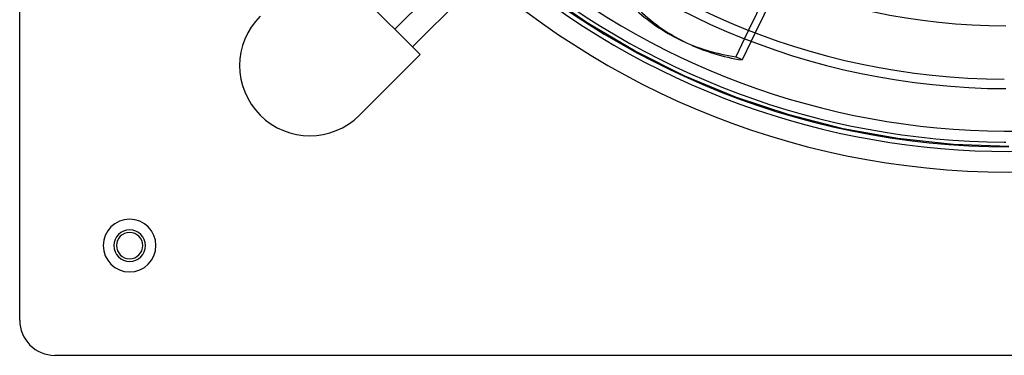
# Model space of a CAD drawing. Extents: x -450 to 450, y -450 to 450.
# Drawn here: x -450 to -2, y -450 to -297 of the extents above; entities that cross this region are included whole.
import ezdxf

# ---------------------------------------------------------------- set-up
doc = ezdxf.new("R2010")
doc.units = 0
doc.layers.add('HIDDEN', color=7, linetype='CONTINUOUS')
doc.layers.add('THICK', color=7, linetype='CONTINUOUS')

msp = doc.modelspace()

# ---------------------------------------------------------------- linework, layer by layer
at = {"layer": 'HIDDEN'}
for p, q in [((-191.85, -298.52), (-212.65, -284.07)), ((-170.06, -311.45), (-191.85, -298.52)), ((-118.43, -301.84), (-120.28, -305.69)), ((-115.4, -303.01), (-117.26, -306.86)), ((-267.8, -312.98), (-267.8, -312.98)), ((-147.41, -322.78), (-170.06, -311.45)), ((-124.01, -332.48), (-147.41, -322.78)), ((-99.97, -340.48), (-124.01, -332.48)), ((-295.41, -340.59), (-295.41, -340.59)), ((-75.43, -346.74), (-99.97, -340.48)), ((-50.5, -351.24), (-75.43, -346.74)), ((-25.31, -353.95), (-50.5, -351.24)), ((0, -354.85), (-25.31, -353.95)), ((-450, -434), (-450, -434)), ((-434, -450), (-434, -450))]:
    msp.add_line(p, q, dxfattribs=at)
for centre, radius, start, end in [((0, 0), 366.5, 180, 0), ((0, 0), 355, 180, 270), ((0, 0), 347.9, 269.6492, 270.3508), ((0, 0), 352.87, 269.6541, 269.7696), ((-400, -400), 12, 90, 270), ((-400, -400), 12, 270, 90), ((-400, -400), 7.2, 90, 270), ((-400, -400), 7.2, 270, 90)]:
    msp.add_arc(centre, radius, start, end, dxfattribs=at)
msp.add_ellipse((-72.48, -154.23), major_axis=(73.93, 153.53), ratio=0.707107, start_param=2.925117, end_param=3.141593, dxfattribs=at)
at = {"layer": 'THICK'}
for p, q in [((-450, -434), (-450, 434)), ((-279.34, -301.43), (-220.98, -243.07)), ((-212.43, -250.58), (-271.31, -309.47)), ((-312.98, -267.8), (-267.8, -312.98)), ((-107.83, -279.82), (-118.43, -301.84)), ((-104.79, -280.98), (-115.4, -303.01)), ((-149.32, -306.35), (-146.41, -307.75)), ((-120.28, -305.69), (-124.28, -313.99)), ((-117.26, -306.86), (-121.37, -315.4)), ((-267.8, -312.98), (-295.41, -340.59)), ((-121.37, -315.4), (-124.28, -313.99)), ((434, -450), (-434, -450))]:
    msp.add_line(p, q, dxfattribs=at)
for centre, radius, start, end in [((0, 0), 328.5, 180.2484, 269.7516), ((0, 0), 324.25, 180.3764, 269.6236), ((0, 0), 299.88, 180.2721, 269.7279), ((0, 0), 352.87, 229.385, 269.6541), ((0, 0), 347.9, 229.4478, 269.6492), ((0, 0), 357.13, 229.3326, 310.6674), ((-318, -318), 31.95, 135, 315), ((-400, -400), 12, 90, 270), ((-400, -400), 12, 270, 90), ((-400, -400), 7.2, 90, 270), ((-400, -400), 6, 0, 180), ((-400, -400), 7.2, 270, 90), ((-400, -400), 6, 180, 0), ((-434, -434), 16, 180, 270)]:
    msp.add_arc(centre, radius, start, end, dxfattribs=at)
for centre, major_axis, start_param, end_param in [((-75.39, -152.82), (-73.93, -153.53), -0.216476, 0), ((-75.39, -152.82), (-73.93, -153.53), 0, 0.216476), ((-72.48, -154.23), (73.93, 153.53), -3.141593, -2.925117)]:
    msp.add_ellipse(centre, major_axis=major_axis, ratio=0.707107, start_param=start_param, end_param=end_param, dxfattribs=at)

doc.saveas('drawing.dxf')
